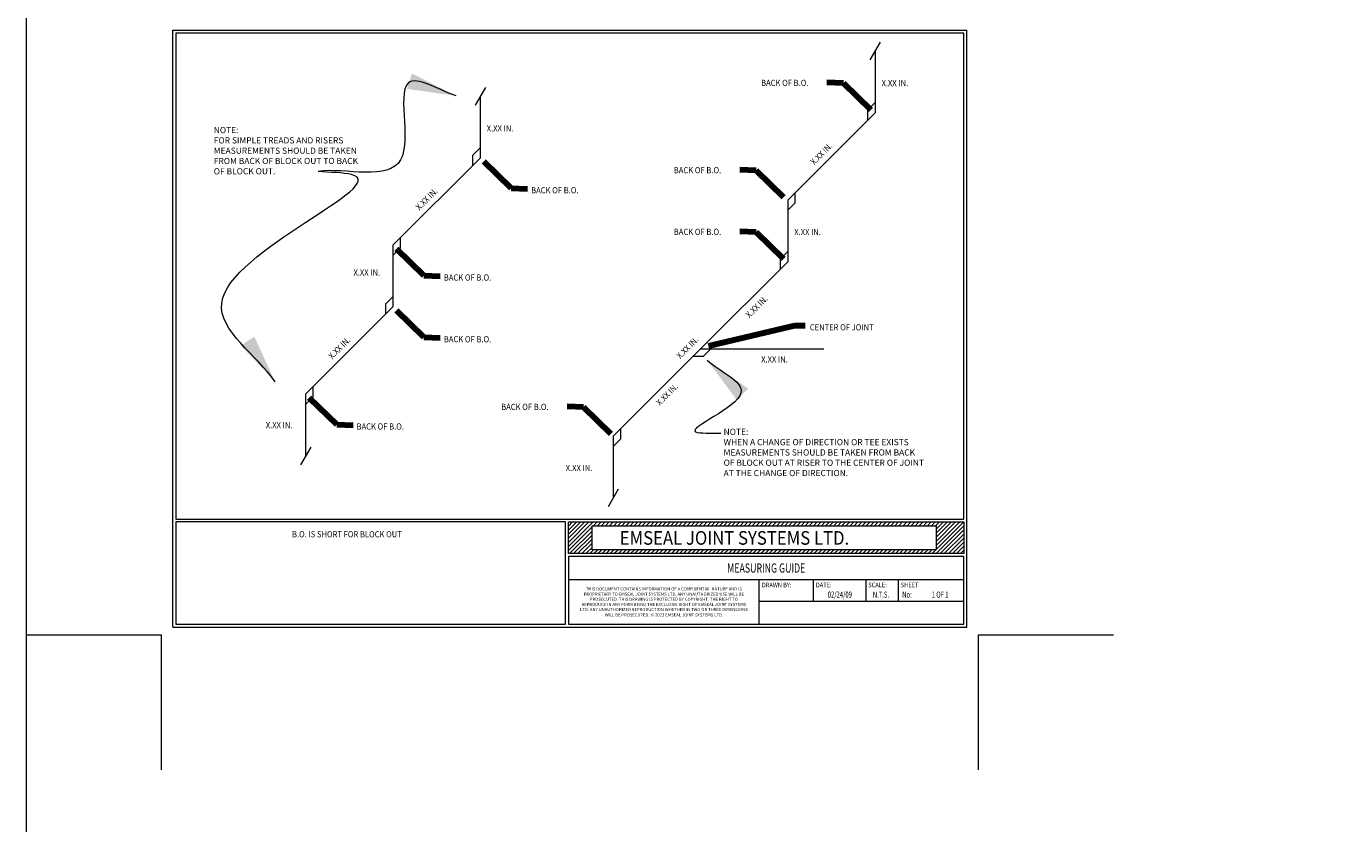
# Model space of a CAD drawing. Units: inches. Extents: x -488 to 600, y -190 to 248.
# Drawn here: x -488 to -380, y 22 to 87 of the extents above; entities that cross this region are included whole.
import ezdxf
from ezdxf.enums import TextEntityAlignment as Align

# ---------------------------------------------------------------- set-up
doc = ezdxf.new("R2010")
doc.units = ezdxf.units.IN
doc.header["$MEASUREMENT"] = 0
doc.layers.get('0').update_dxf_attribs({"lineweight": 5})
doc.layers.get('DEFPOINTS').update_dxf_attribs({"lineweight": 5})
doc.layers.add('BORDER-T', color=7, linetype='Continuous', lineweight=5, plot=False)
doc.layers.add('Old-Text', color=7, linetype='Continuous', lineweight=5, plot=False)
doc.layers.add('DIMS', color=50, linetype='Continuous', lineweight=5)
doc.layers.add('JOINT-L', color=150, linetype='Continuous', lineweight=13)
doc.styles.add('ROMANC', font='ROMANC.shx', dxfattribs={"width": 0.7, "height": 3.2})
doc.styles.add('ROMANS', font='romans')
doc.styles.add('ROMANT', font='ROMANT.shx', dxfattribs={"width": 0.9, "height": 6.3})
doc.styles.get("Standard").update_dxf_attribs({"font": 'arial.ttf'})
doc.dimstyles.new('Copy of STANDARD', dxfattribs={"dimtxt": 2, "dimasz": 2, "dimexe": 1, "dimexo": 1, "dimgap": 1, "dimtad": 0, "dimzin": 0, "dimdsep": 46, "dimtxsty": 'Standard', "dimcen": 0.09, "dimclrd": 256, "dimclre": 256, "dimclrt": 256, "dimadec": 1, "dimazin": 0, "dimtfac": 1, "dimtofl": 0, "dimtmove": 0, "dimatfit": 3, "dimfxl": 1, "dimtolj": 1, "dimtzin": 0, "dimlwd": -1, "dimlwe": -1, "dimarcsym": 0})
doc.dimstyles.get("Standard").update_dxf_attribs({"dimtxt": 0.09375, "dimasz": 0.09375, "dimexe": 0.0625, "dimexo": 0.0625, "dimgap": 0.0625, "dimtad": 1, "dimdec": 4, "dimzin": 0, "dimdsep": 46, "dimlunit": 4, "dimtxsty": 'Standard', "dimcen": 0.09, "dimclrd": 256, "dimclre": 256, "dimclrt": 7, "dimadec": 0, "dimazin": 0, "dimtfac": 1, "dimtdec": 4, "dimtmove": 0, "dimatfit": 3, "dimfxl": 1, "dimtolj": 1, "dimtzin": 0, "dimlwd": -1, "dimlwe": -1, "dimarcsym": 0})

# ---------------------------------------------------------------- blocks, each defined once
blk = doc.blocks.new('*X10')
at = {"color": 0}
for p, q in [((136.3, 33.06), (144.79, 41.56)), ((136.3, 34.47), (143.38, 41.56)), ((136.3, 35.89), (141.97, 41.56)), ((136.3, 37.3), (140.55, 41.56)), ((136.3, 38.71), (139.14, 41.56)), ((136.3, 40.13), (137.72, 41.56)), ((136.3, 41.54), (136.31, 41.56)), ((144.91, 40.26), (146.21, 41.56)), ((146.32, 40.26), (147.62, 41.56)), ((147.74, 40.26), (149.04, 41.56)), ((149.15, 40.26), (150.45, 41.56)), ((150.56, 40.26), (151.86, 41.56)), ((151.98, 40.26), (153.28, 41.56)), ((153.39, 40.26), (154.69, 41.56)), ((154.81, 40.26), (156.11, 41.56)), ((156.22, 40.26), (157.52, 41.56)), ((157.64, 40.26), (158.94, 41.56)), ((159.05, 40.26), (160.35, 41.56)), ((160.46, 40.26), (161.76, 41.56)), ((161.88, 40.26), (163.18, 41.56)), ((163.29, 40.26), (164.59, 41.56)), ((164.71, 40.26), (166.01, 41.56)), ((166.12, 40.26), (167.42, 41.56)), ((167.54, 40.26), (168.84, 41.56)), ((168.95, 40.26), (170.25, 41.56)), ((170.36, 40.26), (171.66, 41.56)), ((171.78, 40.26), (173.08, 41.56)), ((173.19, 40.26), (174.49, 41.56)), ((174.61, 40.26), (175.91, 41.56)), ((176.02, 40.26), (177.32, 41.56)), ((177.43, 40.26), (178.73, 41.56)), ((178.85, 40.26), (180.15, 41.56)), ((180.26, 40.26), (181.56, 41.56)), ((181.68, 40.26), (182.98, 41.56)), ((183.09, 40.26), (184.39, 41.56)), ((184.51, 40.26), (185.81, 41.56)), ((185.92, 40.26), (187.22, 41.56)), ((187.33, 40.26), (188.63, 41.56)), ((188.75, 40.26), (190.05, 41.56)), ((190.16, 40.26), (191.46, 41.56)), ((191.58, 40.26), (192.88, 41.56)), ((192.99, 40.26), (194.29, 41.56)), ((194.41, 40.26), (195.71, 41.56)), ((195.82, 40.26), (197.12, 41.56)), ((197.23, 40.26), (198.53, 41.56)), ((198.65, 40.26), (199.95, 41.56)), ((200.06, 40.26), (201.36, 41.56)), ((201.48, 40.26), (202.78, 41.56)), ((202.89, 40.26), (204.19, 41.56)), ((204.3, 40.26), (205.6, 41.56)), ((205.72, 40.26), (207.02, 41.56)), ((207.13, 40.26), (208.43, 41.56)), ((208.55, 40.26), (209.85, 41.56)), ((209.96, 40.26), (211.26, 41.56)), ((211.38, 40.26), (212.68, 41.56)), ((212.79, 40.26), (214.09, 41.56)), ((214.2, 40.26), (215.5, 41.56)), ((215.62, 40.26), (216.92, 41.56)), ((217.03, 40.26), (218.33, 41.56)), ((218.45, 40.26), (219.75, 41.56)), ((219.86, 40.26), (221.16, 41.56)), ((221.28, 40.26), (222.58, 41.56)), ((222.69, 40.26), (223.99, 41.56)), ((224.1, 40.26), (225.4, 41.56)), ((225.52, 40.26), (226.82, 41.56)), ((226.93, 40.26), (228.23, 41.56)), ((228.35, 40.26), (229.65, 41.56)), ((229.76, 40.26), (231.06, 41.56)), ((231.17, 40.26), (232.47, 41.56)), ((232.59, 40.26), (233.89, 41.56)), ((234, 40.26), (235.3, 41.56)), ((235.42, 40.26), (236.72, 41.56)), ((236.83, 40.26), (238.13, 41.56)), ((238.25, 40.26), (239.55, 41.56)), ((239.66, 40.26), (240.96, 41.56)), ((241.07, 40.26), (242.37, 41.56)), ((242.49, 40.26), (243.79, 41.56)), ((243.9, 40.26), (245.2, 41.56)), ((245.32, 40.26), (246.62, 41.56)), ((246.73, 40.26), (248.03, 41.56)), ((248.15, 40.26), (249.45, 41.56)), ((249.56, 40.26), (250.86, 41.56)), ((250.97, 40.26), (252.27, 41.56)), ((252.39, 40.26), (253.69, 41.56)), ((253.8, 40.26), (255.1, 41.56)), ((255.22, 40.26), (256.52, 41.56)), ((256.63, 40.26), (257.93, 41.56)), ((258.04, 40.26), (259.34, 41.56)), ((259.46, 40.26), (260.76, 41.56)), ((260.87, 40.26), (262.17, 41.56)), ((262.29, 40.26), (263.59, 41.56)), ((263.7, 40.26), (265, 41.56)), ((263.94, 39.08), (266.42, 41.56)), ((263.94, 37.66), (267.83, 41.56)), ((263.94, 36.25), (269.24, 41.56)), ((263.94, 34.83), (270.66, 41.56)), ((263.94, 33.42), (272.07, 41.56)), ((263.94, 32), (273.49, 41.56)), ((136.3, 31.64), (144.47, 39.82)), ((136.62, 30.56), (144.47, 38.41)), ((138.04, 30.56), (144.47, 36.99)), ((263.9, 30.56), (273.55, 40.2)), ((265.32, 30.56), (273.55, 38.79)), ((266.73, 30.56), (273.55, 37.38)), ((139.45, 30.56), (144.47, 35.58)), ((140.86, 30.56), (144.47, 34.16)), ((142.28, 30.56), (144.47, 32.75)), ((268.14, 30.56), (273.55, 35.96)), ((269.56, 30.56), (273.55, 34.55)), ((270.97, 30.56), (273.55, 33.13)), ((143.69, 30.56), (144.99, 31.86)), ((145.11, 30.56), (146.41, 31.86)), ((146.52, 30.56), (147.82, 31.86)), ((147.94, 30.56), (149.24, 31.86)), ((149.35, 30.56), (150.65, 31.86)), ((150.76, 30.56), (152.06, 31.86)), ((152.18, 30.56), (153.48, 31.86)), ((153.59, 30.56), (154.89, 31.86)), ((155.01, 30.56), (156.31, 31.86)), ((156.42, 30.56), (157.72, 31.86)), ((157.84, 30.56), (159.14, 31.86)), ((159.25, 30.56), (160.55, 31.86)), ((160.66, 30.56), (161.96, 31.86)), ((162.08, 30.56), (163.38, 31.86)), ((163.49, 30.56), (164.79, 31.86)), ((164.91, 30.56), (166.21, 31.86)), ((166.32, 30.56), (167.62, 31.86)), ((167.73, 30.56), (169.03, 31.86)), ((169.15, 30.56), (170.45, 31.86)), ((170.56, 30.56), (171.86, 31.86)), ((171.98, 30.56), (173.28, 31.86)), ((173.39, 30.56), (174.69, 31.86)), ((174.81, 30.56), (176.11, 31.86)), ((176.22, 30.56), (177.52, 31.86)), ((177.63, 30.56), (178.93, 31.86)), ((179.05, 30.56), (180.35, 31.86)), ((180.46, 30.56), (181.76, 31.86)), ((181.88, 30.56), (183.18, 31.86)), ((183.29, 30.56), (184.59, 31.86)), ((184.71, 30.56), (186.01, 31.86)), ((186.12, 30.56), (187.42, 31.86)), ((187.53, 30.56), (188.83, 31.86)), ((188.95, 30.56), (190.25, 31.86)), ((190.36, 30.56), (191.66, 31.86)), ((191.78, 30.56), (193.08, 31.86)), ((193.19, 30.56), (194.49, 31.86)), ((194.6, 30.56), (195.9, 31.86)), ((196.02, 30.56), (197.32, 31.86)), ((197.43, 30.56), (198.73, 31.86)), ((198.85, 30.56), (200.15, 31.86)), ((200.26, 30.56), (201.56, 31.86)), ((201.68, 30.56), (202.98, 31.86)), ((203.09, 30.56), (204.39, 31.86)), ((204.5, 30.56), (205.8, 31.86)), ((205.92, 30.56), (207.22, 31.86)), ((207.33, 30.56), (208.63, 31.86)), ((208.75, 30.56), (210.05, 31.86)), ((210.16, 30.56), (211.46, 31.86)), ((211.58, 30.56), (212.88, 31.86)), ((212.99, 30.56), (214.29, 31.86)), ((214.4, 30.56), (215.7, 31.86)), ((215.82, 30.56), (217.12, 31.86)), ((217.23, 30.56), (218.53, 31.86)), ((218.65, 30.56), (219.95, 31.86)), ((220.06, 30.56), (221.36, 31.86)), ((221.47, 30.56), (222.77, 31.86)), ((222.89, 30.56), (224.19, 31.86)), ((224.3, 30.56), (225.6, 31.86)), ((225.72, 30.56), (227.02, 31.86)), ((227.13, 30.56), (228.43, 31.86)), ((228.55, 30.56), (229.85, 31.86)), ((229.96, 30.56), (231.26, 31.86)), ((231.37, 30.56), (232.67, 31.86)), ((232.79, 30.56), (234.09, 31.86)), ((234.2, 30.56), (235.5, 31.86)), ((235.62, 30.56), (236.92, 31.86)), ((237.03, 30.56), (238.33, 31.86)), ((238.45, 30.56), (239.75, 31.86)), ((239.86, 30.56), (241.16, 31.86)), ((241.27, 30.56), (242.57, 31.86)), ((242.69, 30.56), (243.99, 31.86)), ((244.1, 30.56), (245.4, 31.86)), ((245.52, 30.56), (246.82, 31.86)), ((246.93, 30.56), (248.23, 31.86)), ((248.34, 30.56), (249.64, 31.86)), ((249.76, 30.56), (251.06, 31.86)), ((251.17, 30.56), (252.47, 31.86)), ((252.59, 30.56), (253.89, 31.86)), ((254, 30.56), (255.3, 31.86)), ((255.42, 30.56), (256.72, 31.86)), ((256.83, 30.56), (258.13, 31.86)), ((258.24, 30.56), (259.54, 31.86)), ((259.66, 30.56), (260.96, 31.86)), ((261.07, 30.56), (262.37, 31.86)), ((262.49, 30.56), (263.79, 31.86)), ((272.39, 30.56), (273.55, 31.72))]:
    blk.add_line(p, q, dxfattribs=at)

msp = doc.modelspace()

# ---------------------------------------------------------------- linework, layer by layer
at = {"layer": 'BORDER-T'}
for p, q in [((-475.60662, 38.21927), (-475.60662, 86.84541)), ((-475.60662, 86.84541), (-410.96025, 86.84541)), ((-410.96025, 38.21927), (-410.96025, 86.84541)), ((-443.39585, 42.0973), (-411.19486, 42.0973)), ((-427.86418, 38.45388), (-427.86418, 42.0973)), ((-423.46396, 42.0973), (-423.46396, 40.33773)), ((-419.1961, 42.0973), (-419.1961, 40.33773)), ((-416.5541, 42.0973), (-416.5541, 40.33773)), ((-427.86418, 40.33773), (-411.19486, 40.33773)), ((-475.60662, 38.21927), (-410.96025, 38.21927))]:
    msp.add_line(p, q, dxfattribs=at)
for points in [[(-411.19486, 47.0241), (-411.19486, 86.6108), (-475.37201, 86.6108), (-475.37201, 47.0241)], [(-443.63046, 38.45388), (-443.63046, 46.78949), (-475.37201, 46.78949), (-475.37201, 38.45388)], [(-411.19486, 44.20878), (-443.39585, 44.20878), (-443.39585, 46.78949), (-411.19486, 46.78949)], [(-413.4503, 44.51378), (-441.47765, 44.51378), (-441.47765, 46.48449), (-413.4503, 46.48449)], [(-411.19486, 43.97417), (-443.39585, 43.97417), (-443.39585, 38.45388), (-411.19486, 38.45388)]]:
    msp.add_lwpolyline(points, close=True, dxfattribs=at)
at = {"layer": 'DEFPOINTS'}
for p, q in [((-487.54327, 37.59102), (-476.54899, 37.59102)), ((-476.54899, 26.59674), (-476.54899, 37.59102)), ((-410.01788, 26.59674), (-410.01788, 37.59102)), ((-410.01788, 37.59102), (-399.0236, 37.59102))]:
    msp.add_line(p, q, dxfattribs=at)
msp.add_lwpolyline([(-63.69872, -189.91107), (-487.54327, -189.91107), (-487.54327, 247.95637), (-63.69872, 247.95637)], close=True, dxfattribs=at)
at = {"layer": 'JOINT-L'}
for p, q in [((-418.02035, 85.87257), (-418.85801, 84.4217)), ((-418.43918, 85.14714), (-418.43918, 80.12118)), ((-450.16725, 82.18651), (-451.00491, 80.73564)), ((-450.58608, 81.46108), (-450.58608, 76.43512)), ((-418.43918, 80.95837), (-419.03158, 80.36597)), ((-425.54696, 73.0134), (-418.43918, 80.12118)), ((-419.03158, 79.52877), (-419.03158, 80.36597)), ((-457.69385, 69.32734), (-450.58608, 76.43512)), ((-450.58608, 77.27231), (-451.17848, 76.67991)), ((-451.17848, 75.84271), (-451.17848, 76.67991)), ((-424.95455, 73.60581), (-424.95455, 72.76802)), ((-425.54696, 73.0134), (-425.54696, 67.98744)), ((-425.54696, 72.17562), (-424.95455, 72.76802)), ((-457.10145, 69.91974), (-457.10145, 69.08196)), ((-457.69385, 69.32734), (-457.69385, 64.30138)), ((-457.69385, 68.48955), (-457.10145, 69.08196)), ((-425.54696, 68.82464), (-426.13936, 68.23223)), ((-432.65473, 60.87967), (-425.54696, 67.98744)), ((-426.13936, 67.39504), (-426.13936, 68.23223)), ((-457.69385, 65.13858), (-458.28626, 64.54617)), ((-458.28626, 63.70898), (-458.28626, 64.54617)), ((-464.80163, 57.19361), (-457.69385, 64.30138)), ((-439.76251, 53.77189), (-432.65473, 60.87967)), ((-433.24714, 60.28726), (-432.40935, 60.28726)), ((-432.65473, 60.87967), (-422.60282, 60.87967)), ((-432.40935, 60.28726), (-431.81695, 60.87967)), ((-464.80163, 57.19361), (-464.80163, 52.16765)), ((-464.80163, 56.35582), (-464.20923, 56.94822)), ((-464.20923, 57.78601), (-464.20923, 56.94822)), ((-439.76251, 53.77189), (-439.76251, 48.74593)), ((-439.17011, 54.36429), (-439.17011, 53.52651)), ((-464.3828, 52.89308), (-465.22046, 51.44221)), ((-439.76251, 52.9341), (-439.17011, 53.52651)), ((-439.34368, 49.47137), (-440.18134, 48.0205))]:
    msp.add_line(p, q, dxfattribs=at)

# ---------------------------------------------------------------- block references
at = {"layer": 'BORDER-T', "xscale": 0.2346093253728987, "yscale": 0.2346093253728987, "zscale": 0.2346093253728987}
msp.add_blockref('*X10', (-475.37201, 37.04009), dxfattribs=at)

# ---------------------------------------------------------------- texts
at = {"layer": 'BORDER-T', "style": 'ROMANT', "width": 0.9}
msp.add_text('EMSEAL JOINT SYSTEMS LTD.', height=1.1085291, dxfattribs=at).set_placement((-439.22633, 44.93526))
at = {"layer": 'DIMS', "style": 'ROMANS', "width": 0.9}
for s, height, p in [('X.XX IN.', 0.502596, (-417.907, 82.28791)), ('X.XX IN.', 0.502596, (-450.0539, 78.60185)), ('X.XX IN.', 0.502596, (-425.01477, 70.15418)), ('X.XX IN.', 0.502596, (-460.90885, 66.85889)), ('X.XX IN.', 0.502596, (-427.70857, 59.77795)), ('X.XX IN.', 0.502596, (-468.04665, 54.42591)), ('X.XX IN.', 0.502596, (-443.62628, 50.93546)), ('B.O. IS SHORT FOR BLOCK OUT', 0.5025957, (-465.91378, 45.53854))]:
    msp.add_text(s, height=height, dxfattribs=at).set_placement(p)
for p in [(-423.39349, 75.83726), (-455.54039, 72.1512), (-428.66841, 63.37871), (-462.64816, 60.01746), (-434.30375, 60.0416), (-435.96023, 56.22433)]:
    msp.add_text('X.XX IN.', height=0.502596, rotation=45, dxfattribs=at).set_placement(p)
at = {"layer": 'Old-Text'}
for s, height, style, width, p in [('BACK OF B.O.', 0.503293, 'ROMANS', 0.9, (-427.71451, 82.30426)), ('BACK OF B.O.', 0.503293, 'ROMANS', 0.9, (-434.82229, 75.19648)), ('BACK OF B.O.', 0.503293, 'ROMANS', 0.9, (-446.44015, 73.55932)), ('BACK OF B.O.', 0.503293, 'ROMANS', 0.9, (-434.82229, 70.17052)), ('BACK OF B.O.', 0.503293, 'ROMANS', 0.9, (-453.54793, 66.45154)), ('CENTER OF JOINT', 0.503293, 'ROMANS', 0.9, (-423.74718, 62.3963)), ('BACK OF B.O.', 0.503293, 'ROMANS', 0.9, (-453.54793, 61.42558)), ('BACK OF B.O.', 0.503293, 'ROMANS', 0.9, (-448.87866, 55.91267)), ('BACK OF B.O.', 0.503293, 'ROMANS', 0.9, (-460.65571, 54.3178)), ('DRAWN BY:', 0.376947, 'ROMANS', 0.9, (-427.65271, 41.46914)), ('DATE:', 0.376947, 'ROMANS', 0.9, (-423.25249, 41.46914)), ('SCALE:', 0.376947, 'ROMANS', 0.9, (-418.98463, 41.46914)), ('N.T.S.', 0.502596, 'ROMANC', 0.7, (-418.61448, 40.62107)), ('SHEET ', 0.376947, 'ROMANS', 0.9, (-416.34263, 41.46914)), ('No:', 0.502596, 'ROMANC', 0.7, (-416.22207, 40.62107))]:
    msp.add_text(s, height=height, dxfattribs=dict(at, style=style, width=width)).set_placement(p)
at = {"layer": 'Old-Text', "style": 'ROMANC', "width": 0.7}
msp.add_text('MEASURING GUIDE', height=0.7507498, dxfattribs=at).set_placement((-427.29535, 43.03574), align=Align.MIDDLE_CENTER)
for s, p in [('02/24/09', (-421.3056, 40.62107)), ('1 OF 1', (-413.1373, 40.62107))]:
    msp.add_text(s, height=0.502596, dxfattribs=at).set_placement(p, align=Align.CENTER)
at = {"layer": 'Old-Text', "style": 'ROMANS'}
for s, insert, char_height, width, attachment_point in [('NOTE:\\PFOR SIMPLE TREADS AND RISERS \\PMEASUREMENTS SHOULD BE TAKEN FROM BACK OF BLOCK OUT TO BACK OF BLOCK OUT.', (-472.28506, 78.9645), 0.503293, 12.5563679, 1), ('NOTE:\\PWHEN A CHANGE OF DIRECTION OR TEE EXISTS MEASUREMENTS SHOULD BE TAKEN FROM BACK OF BLOCK OUT AT RISER TO THE CENTER OF JOINT AT THE CHANGE OF DIRECTION. ', (-430.76886, 54.38293), 0.50329299, 16.5721885, 1), ('THIS DOCUMENT CONTAINS INFORMATION OF A CONFIDENTIAL NATURE AND IS PROPRIETARY TO EMSEAL JOINT SYSTEMS LTD. ANY UNAUTHORIZED USE WILL BE PROSECUTED. THIS DRAWING IS PROTECTED BY COPYRIGHT, THE RIGHT TO REPRODUCE IN ANY FORM BEING THE EXCLUSIVE RIGHT OF EMSEAL JOINT SYSTEMS LTD. ANY UNAUTHORIZED REPRODUCTION WHETHER IN TWO OR THREE DIMENSIONS WILL BE PROSECUTED. {\\fArial|b0|i0|c0|p34;\\H1.0833x;©\\fMS Shell Dlg 2|b0|i0|c0|p0;\\H0.65385x; \\Fromans|c0;\\H1.4118x;2023 EMSEAL JOINT SYSTEMS LTD.}', (-435.63001, 40.27559), 0.25129787, 14.0089449, 5)]:
    msp.add_mtext(s, dxfattribs=dict(at, insert=insert, char_height=char_height, width=width, attachment_point=attachment_point))

# ---------------------------------------------------------------- leaders
at = {"layer": 'Old-Text', "path_type": 1}
for points in [[(-452.53425, 81.50243), (-456.26004, 82.66632), (-457.06826, 76.288), (-463.78593, 75.34818)], [(-467.28465, 58.216), (-471.63761, 64.62564), (-461.06718, 75.08519), (-463.78593, 75.34818)], [(-432.09405, 59.96557), (-429.35227, 57.30694), (-433.05367, 54.12756), (-430.99578, 54.02324)]]:
    msp.add_leader(points, dimstyle='Copy of STANDARD', override={"dimasz": 4, "dimgap": 1, "dimtad": 0}, dxfattribs=at)
at = {"layer": 'Old-Text'}
for points in [[(-418.78418, 80.36063), (-421.01783, 82.52786), (-422.34816, 82.59353)], [(-450.29314, 76.14797), (-448.0595, 73.98074), (-446.72916, 73.91507)], [(-425.89195, 73.25286), (-428.1256, 75.42008), (-429.45594, 75.48575)], [(-425.89195, 68.2269), (-428.1256, 70.39412), (-429.45594, 70.4598)], [(-457.40092, 69.04019), (-455.16727, 66.87296), (-453.83694, 66.80729)], [(-457.40092, 64.01423), (-455.16727, 61.84701), (-453.83694, 61.78133)], [(-431.99764, 61.14048), (-425.00141, 62.7861), (-424.12688, 62.7861)], [(-464.5087, 56.90645), (-462.27505, 54.73923), (-460.94471, 54.67356)], [(-439.94832, 53.96905), (-442.18197, 56.13627), (-443.5123, 56.20194)]]:
    msp.add_leader(points, dimstyle='Standard', override={"dimtxt": 0.5, "dimasz": 1, "dimexe": 0.05, "dimexo": 0.2, "dimtih": 0, "dimtoh": 0, "dimdec": 2, "dimtxsty": 'ROMANS', "dimdle": 0.05, "dimse1": 1, "dimse2": 1, "dimclrd": 256, "dimclrt": 256, "dimtfac": 0.45, "dimtdec": 2, "dimlwd": 65535}, dxfattribs=at)

doc.saveas('drawing.dxf')
